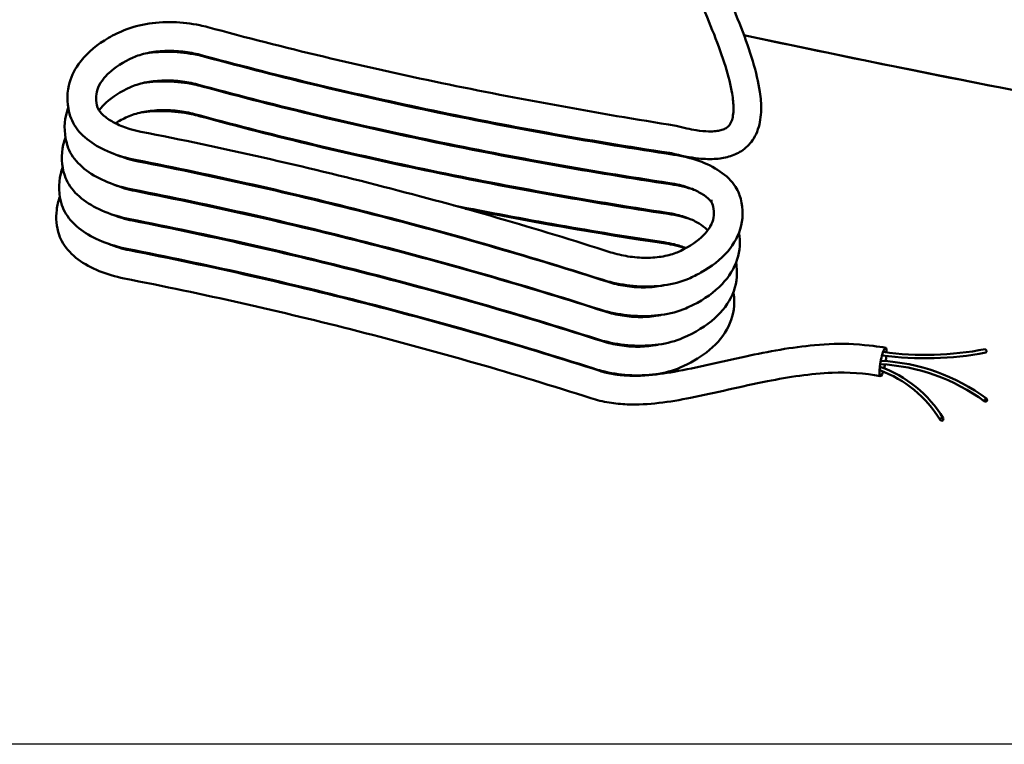
# Model space of a CAD drawing. Units: millimetres. Extents: x 4575 to 6468, y 1847 to 2892.
# Drawn here: x 4952 to 5237, y 1847 to 2056 of the extents above; entities that cross this region are included whole.
import ezdxf

# ---------------------------------------------------------------- set-up
doc = ezdxf.new("R2010")
doc.units = ezdxf.units.MM
doc.header["$LTSCALE"] = 5
for name, color, linetype, lineweight in [('AM_0 ( Kontur 0.5 )', 7, 'Continuous', 50), ('AM_2 ( Kontur 0.25)', 5, 'Continuous', 25), ('Sichtbar (ISO)', 7, 'Continuous', 50), ('Sichtbar schmal (ISO)', 7, 'Continuous', 35)]:
    doc.layers.add(name, color=color, linetype=linetype, lineweight=lineweight)

msp = doc.modelspace()

# ---------------------------------------------------------------- linework, layer by layer
at = {"layer": 'AM_0 ( Kontur 0.5 )'}
for centre, radius, start, end in [((5214.05, 2050.62), 91.35, 262.2837, 280.8904), ((5231.15, 1960.38), 0.562, 308.1297, 73.6512), ((5214.05, 2050.62), 92.35, 262.1797, 280.8904), ((5189.16, 1922.74), 35.11, 31.2492, 70.5633), ((5198.31, 1901.42), 55.21, 53.5212, 87.2977), ((5198.31, 1901.42), 56.21, 53.5212, 87.1435), ((5189.16, 1922.74), 34.11, 31.2492, 70.0464), ((5231.75, 1945.98), 0.637, 91.7571, 195.2853), ((5231.41, 1946.24), 0.501, 237.6903, 49.3521), ((5218.89, 1940.46), 0.57, 59.9524, 182.5461), ((5218.73, 1940.73), 0.501, 215.2995, 27.1989)]:
    msp.add_arc(centre, radius, start, end, dxfattribs=at)
at = {"layer": 'AM_2 ( Kontur 0.25)'}
msp.add_lwpolyline([(4575.32, 2892.36), (6468.24, 2892.36), (6468.24, 1846.63), (4575.32, 1846.63)], close=True, dxfattribs=at)
at = {"layer": 'Sichtbar (ISO)'}
for start_param, end_param in [(5.47907, 10.28511), (11.090028, 11.469406), (10.567447, 10.848643)]:
    msp.add_ellipse((5201.77, 1957.21), major_axis=(0.77, 4.11), ratio=0.16899, start_param=start_param, end_param=end_param, dxfattribs=at)
for points, knots in [([(5141.69, 2136.63), (5139.9, 2136.54), (5138.23, 2136.27), (5135.32, 2135.35), (5134.06, 2134.74), (5131.82, 2133.16), (5130.85, 2132.19), (5129.19, 2129.86), (5128.55, 2128.48), (5127.5, 2124.91), (5127.31, 2122.66), (5127.49, 2117.86), (5127.88, 2115.27), (5129.08, 2109.88), (5129.89, 2107.09), (5133, 2097.73), (5135.93, 2090.72), (5142.22, 2076.41), (5145.59, 2069.11), (5150.14, 2058.65), (5151.57, 2055.25), (5154.12, 2048.74), (5155.24, 2045.63), (5157.03, 2039.86), (5157.7, 2037.21), (5158.35, 2033.3), (5158.49, 2031.88), (5158.5, 2029.03), (5158.27, 2027.76), (5157.69, 2026.24), (5157.4, 2025.8), (5156.78, 2025.17), (5156.47, 2024.93), (5155.71, 2024.54), (5155.29, 2024.37), (5154.37, 2024.13), (5153.9, 2024.04), (5152.76, 2023.91), (5152.06, 2023.88), (5150.24, 2023.92), (5149.04, 2024.03), (5145.99, 2024.5), (5144.07, 2024.94), (5141.86, 2025.51)], [4.000088, 4.000088, 4.000088, 4.000088, 4.698551, 4.698551, 5.313229, 5.313229, 5.926497, 5.926497, 6.631797, 6.631797, 7.671016, 7.671016, 8.763752, 8.763752, 9.836037, 9.836037, 12.22887, 12.22887, 14.621703, 14.621703, 15.818119, 15.818119, 17.014535, 17.014535, 18.210952, 18.210952, 19.016715, 19.016715, 20.085639, 20.085639, 20.856341, 20.856341, 21.428151, 21.428151, 21.889293, 21.889293, 22.256226, 22.256226, 22.671267, 22.671267, 23.230391, 23.230391, 23.928328, 23.928328, 23.928328, 23.928328]), ([(5139.93, 2128.37), (5139.87, 2128.36), (5139.82, 2128.35), (5139.27, 2128.22), (5138.85, 2128.08), (5138.09, 2127.75), (5137.77, 2127.57), (5137.06, 2127.05), (5136.73, 2126.7), (5136.1, 2125.7), (5135.82, 2125.01), (5135.43, 2123.11), (5135.34, 2121.91), (5135.48, 2118.52), (5135.85, 2116.14), (5137.04, 2111.13), (5137.82, 2108.54), (5140.84, 2099.69), (5143.73, 2092.81), (5150, 2078.64), (5153.36, 2071.33), (5159.47, 2057.21), (5162.2, 2050.39), (5164.99, 2041.09), (5165.71, 2038.14), (5166.38, 2033.55), (5166.52, 2031.82), (5166.45, 2028.19), (5166.19, 2026.29), (5165.26, 2023.58), (5164.85, 2022.68), (5163.52, 2020.55), (5162.45, 2019.4), (5160.11, 2017.74), (5158.92, 2017.16), (5156.35, 2016.33), (5154.97, 2016.07), (5151.89, 2015.84), (5150.17, 2015.88), (5145.94, 2016.34), (5143.22, 2016.9), (5140.32, 2017.65), (5140.29, 2017.58), (5139.93, 2017.66)], [4.471229, 4.471229, 4.471229, 4.471229, 4.514095, 4.514095, 4.909141, 4.909141, 5.34332, 5.34332, 6.036278, 6.036278, 6.846805, 6.846805, 7.692337, 7.692337, 8.885448, 8.885448, 9.955504, 9.955504, 12.348337, 12.348337, 14.74117, 14.74117, 17.134003, 17.134003, 18.330419, 18.330419, 19.098506, 19.098506, 20.000514, 20.000514, 20.463905, 20.463905, 21.174452, 21.174452, 21.764291, 21.764291, 22.358704, 22.358704, 23.01515, 23.01515, 23.860877, 23.860877, 23.919069, 23.919069, 23.919069, 23.919069]), ([(4981.3, 2052.82), (4983.39, 2053.78), (4985.81, 2054.49), (4990.88, 2055.37), (4993.6, 2055.55), (4998.89, 2055.42), (5001.53, 2055.12), (5004.78, 2054.44), (5005.54, 2054.26), (5006.29, 2054.06)], [0.000558, 0.000558, 0.000558, 0.000558, 0.828895, 0.828895, 1.639912, 1.639912, 2.41902, 2.41902, 2.660616, 2.660616, 2.660616, 2.660616]), ([(4968.9, 2043.32), (4970.75, 2045.95), (4973.34, 2048.29), (4977.94, 2051.18), (4979.57, 2052.05), (4981.3, 2052.82)], [0, 0, 0, 0, 1.473603, 1.473603, 2.185056, 2.185056, 2.185056, 2.185056]), ([(5006.29, 2054.06), (5028.38, 2048.07), (5051.04, 2042.66), (5096.31, 2033.26), (5118.94, 2029.21), (5141.86, 2025.51)], [0, 0, 0, 0, 7.259064, 7.259064, 14.264515, 14.264515, 14.264515, 14.264515]), ([(5161.51, 2051.72), (5175.71, 2048.7), (5189.95, 2045.74), (5219.28, 2039.79), (5234.37, 2036.81), (5264.63, 2030.98), (5279.8, 2028.13), (5310.22, 2022.58), (5325.47, 2019.88), (5356.04, 2014.61), (5371.36, 2012.05), (5386.72, 2009.55)], [1.53173508, 1.53173508, 1.53173508, 1.53173508, 1.54686845, 1.54686845, 1.56282037, 1.56282037, 1.57877229, 1.57877229, 1.5947242, 1.5947242, 1.61067612, 1.61067612, 1.61067612, 1.61067612]), ([(5004.12, 2046.05), (5002.56, 2046.47), (5000.86, 2046.79), (4997.39, 2047.18), (4995.58, 2047.24), (4992.1, 2047.1), (4990.39, 2046.9), (4987.29, 2046.24), (4985.86, 2045.78), (4984.72, 2045.26)], [0, 0, 0, 0, 0.519817, 0.519817, 1.049871, 1.049871, 1.584806, 1.584806, 2.129374, 2.129374, 2.129374, 2.129374]), ([(4988.66, 2046.53), (4990.86, 2046.84), (4993.18, 2046.97), (4998.08, 2046.85), (5000.72, 2046.55), (5003.98, 2045.87), (5004.74, 2045.69), (5005.48, 2045.49)], [0.945395, 0.945395, 0.945395, 0.945395, 1.639917, 1.639917, 2.419025, 2.419025, 2.660616, 2.660616, 2.660616, 2.660616]), ([(4984.71, 2045.26), (4981.83, 2043.97), (4979.45, 2042.43), (4976.91, 2040.09), (4976.23, 2039.31), (4975.7, 2038.55)], [0, 0, 0, 0, 1.280846, 1.280846, 1.895597, 1.895597, 1.895597, 1.895597]), ([(5139.93, 2017.66), (5116.11, 2021.26), (5092.52, 2025.51), (5047.22, 2035.03), (5025.41, 2040.27), (5004.12, 2046.05)], [0, 0, 0, 0, 7.302055, 7.302055, 14.293338, 14.293338, 14.293338, 14.293338]), ([(5005.48, 2045.49), (5027.57, 2039.5), (5050.24, 2034.08), (5095.57, 2024.67), (5118.27, 2020.62), (5141.2, 2017.17)], [0, 0, 0, 0, 7.259064, 7.259064, 14.285888, 14.285888, 14.285888, 14.285888]), ([(4966.52, 2028.28), (4965.59, 2031.18), (4965.43, 2034.27), (4966.61, 2039.34), (4967.57, 2041.42), (4968.9, 2043.32)], [0.000744, 0.000744, 0.000744, 0.000744, 1.41817, 1.41817, 2.476848, 2.476848, 2.476848, 2.476848]), ([(4975.7, 2038.55), (4974.48, 2036.81), (4973.96, 2035.14), (4973.99, 2032.6), (4974.13, 2031.73), (4974.42, 2030.83)], [0, 0, 0, 0, 1.40061, 1.40061, 2.081466, 2.081466, 2.081466, 2.081466]), ([(5003.31, 2037.48), (5001.75, 2037.9), (5000.05, 2038.22), (4996.59, 2038.61), (4994.78, 2038.67), (4991.3, 2038.53), (4989.59, 2038.32), (4986.48, 2037.67), (4985.06, 2037.21), (4983.92, 2036.69)], [0, 0, 0, 0, 0.519822, 0.519822, 1.049877, 1.049877, 1.584812, 1.584812, 2.129374, 2.129374, 2.129374, 2.129374]), ([(4987.86, 2037.96), (4990.05, 2038.27), (4992.37, 2038.4), (4997.28, 2038.28), (4999.92, 2037.98), (5003.17, 2037.3), (5003.93, 2037.12), (5004.68, 2036.92)], [0.945394, 0.945394, 0.945394, 0.945394, 1.639913, 1.639913, 2.419022, 2.419022, 2.660617, 2.660617, 2.660617, 2.660617]), ([(4983.91, 2036.68), (4981.03, 2035.4), (4978.64, 2033.86), (4976.09, 2031.5), (4975.41, 2030.72), (4974.86, 2029.94)], [0, 0, 0, 0, 1.280761, 1.280761, 1.905244, 1.905244, 1.905244, 1.905244]), ([(5139.96, 2008.96), (5116.14, 2012.54), (5092.55, 2016.78), (5046.95, 2026.33), (5024.86, 2031.63), (5003.31, 2037.48)], [0, 0, 0, 0, 7.301997, 7.301997, 14.379142, 14.379142, 14.379142, 14.379142]), ([(5004.68, 2036.92), (5026.77, 2030.92), (5049.43, 2025.51), (5094.76, 2016.1), (5117.47, 2012.04), (5140.39, 2008.6)], [0, 0, 0, 0, 7.259064, 7.259064, 14.285888, 14.285888, 14.285888, 14.285888]), ([(4965.71, 2019.71), (4964.78, 2022.61), (4964.62, 2025.7), (4965.46, 2029.3), (4965.67, 2029.99), (4965.93, 2030.67)], [0.000744, 0.000744, 0.000744, 0.000744, 1.418171, 1.418171, 1.760532, 1.760532, 1.760532, 1.760532]), ([(4974.42, 2030.82), (4974.49, 2030.6), (4974.62, 2030.32), (4975.2, 2029.42), (4975.86, 2028.69), (4977.58, 2027.36), (4978.59, 2026.73), (4980.96, 2025.57), (4982.36, 2025.02), (4984.83, 2024.28), (4985.87, 2024.02), (4986.92, 2023.81)], [0, 0, 0, 0, 0.297466, 0.297466, 0.822413, 0.822413, 1.279994, 1.279994, 1.766898, 1.766898, 2.092171, 2.092171, 2.092171, 2.092171]), ([(5002.5, 2028.91), (5000.95, 2029.33), (4999.24, 2029.65), (4995.78, 2030.03), (4993.97, 2030.1), (4990.49, 2029.96), (4988.78, 2029.75), (4985.68, 2029.1), (4984.25, 2028.64), (4983.11, 2028.12)], [0, 0, 0, 0, 0.519821, 0.519821, 1.049877, 1.049877, 1.584812, 1.584812, 2.129374, 2.129374, 2.129374, 2.129374]), ([(4987.05, 2029.39), (4989.24, 2029.7), (4991.57, 2029.83), (4996.47, 2029.71), (4999.11, 2029.41), (5002.37, 2028.73), (5003.13, 2028.55), (5003.87, 2028.34)], [0.944949, 0.944949, 0.944949, 0.944949, 1.639919, 1.639919, 2.419027, 2.419027, 2.660616, 2.660616, 2.660616, 2.660616]), ([(4985.32, 2015.67), (4982.81, 2016.16), (4980.35, 2016.89), (4975.87, 2018.72), (4973.79, 2019.86), (4970.24, 2022.5), (4968.72, 2024.06), (4967.19, 2026.58), (4966.8, 2027.42), (4966.52, 2028.29)], [0, 0, 0, 0, 0.772727, 0.772727, 1.556784, 1.556784, 2.370924, 2.370924, 2.742881, 2.742881, 2.742881, 2.742881]), ([(5139.16, 2000.39), (5115.33, 2003.97), (5091.74, 2008.21), (5046.15, 2017.76), (5024.06, 2023.06), (5002.5, 2028.91)], [0, 0, 0, 0, 7.301997, 7.301997, 14.379142, 14.379142, 14.379142, 14.379142]), ([(5003.87, 2028.34), (5025.96, 2022.35), (5048.63, 2016.94), (5093.96, 2007.53), (5116.66, 2003.47), (5139.58, 2000.03)], [0, 0, 0, 0, 7.259064, 7.259064, 14.285888, 14.285888, 14.285888, 14.285888]), ([(4986.92, 2023.81), (5010.64, 2019.16), (5034.14, 2013.84), (5079.53, 2002.16), (5101.52, 1995.81), (5122.98, 1988.92)], [0, 0, 0, 0, 7.302168, 7.302168, 14.37991, 14.37991, 14.37991, 14.37991]), ([(4964.91, 2011.14), (4963.97, 2014.04), (4963.81, 2017.13), (4964.65, 2020.73), (4964.87, 2021.42), (4965.12, 2022.1)], [0.000744, 0.000744, 0.000744, 0.000744, 1.418172, 1.418172, 1.7608, 1.7608, 1.7608, 1.7608]), ([(4984.52, 2007.1), (4982.01, 2007.59), (4979.54, 2008.32), (4975.06, 2010.15), (4972.99, 2011.28), (4969.43, 2013.93), (4967.92, 2015.48), (4966.38, 2018.01), (4965.99, 2018.85), (4965.71, 2019.72)], [0, 0, 0, 0, 0.772729, 0.772729, 1.556786, 1.556786, 2.370925, 2.370925, 2.742881, 2.742881, 2.742881, 2.742881]), ([(4980.1, 2017.06), (4981.02, 2016.67), (4982.01, 2016.31), (4984.02, 2015.71), (4985.06, 2015.45), (4986.12, 2015.24)], [1.4295415, 1.4295415, 1.4295415, 1.4295415, 1.766875, 1.766875, 2.0921705, 2.0921705, 2.0921705, 2.0921705]), ([(5120.44, 1981.02), (5098.45, 1988.08), (5075.88, 1994.57), (5030.75, 2006.1), (5008.15, 2011.19), (4985.32, 2015.67)], [0, 0, 0, 0, 7.259165, 7.259165, 14.285118, 14.285118, 14.285118, 14.285118]), ([(4986.12, 2015.24), (5009.84, 2010.59), (5033.33, 2005.27), (5078.72, 1993.59), (5100.72, 1987.24), (5122.17, 1980.35)], [0, 0, 0, 0, 7.302168, 7.302168, 14.37991, 14.37991, 14.37991, 14.37991]), ([(5141.2, 2017.17), (5143.72, 2016.79), (5146.19, 2016.19), (5150.71, 2014.58), (5152.8, 2013.55), (5156.42, 2011.09), (5157.97, 2009.61), (5159.49, 2007.24), (5159.85, 2006.53), (5160.13, 2005.79)], [0, 0, 0, 0, 0.771717, 0.771717, 1.556158, 1.556158, 2.373687, 2.373687, 2.698444, 2.698444, 2.698444, 2.698444]), ([(4983.71, 1998.53), (4981.2, 1999.02), (4978.74, 1999.74), (4974.25, 2001.58), (4972.18, 2002.71), (4968.63, 2005.35), (4967.11, 2006.91), (4965.58, 2009.44), (4965.18, 2010.28), (4964.91, 2011.15)], [0, 0, 0, 0, 0.772729, 0.772729, 1.556786, 1.556786, 2.370925, 2.370925, 2.742881, 2.742881, 2.742881, 2.742881]), ([(4979.3, 2008.49), (4980.21, 2008.1), (4981.2, 2007.74), (4983.22, 2007.13), (4984.26, 2006.88), (4985.31, 2006.67)], [1.4295414, 1.4295414, 1.4295414, 1.4295414, 1.7668334, 1.7668334, 2.0921703, 2.0921703, 2.0921703, 2.0921703]), ([(5119.63, 1972.45), (5097.64, 1979.51), (5075.08, 1986), (5029.95, 1997.53), (5007.34, 2002.62), (4984.52, 2007.1)], [0, 0, 0, 0, 7.259165, 7.259165, 14.285118, 14.285118, 14.285118, 14.285118]), ([(4985.31, 2006.67), (5009.03, 2002.02), (5032.52, 1996.7), (5077.92, 1985.01), (5099.91, 1978.67), (5121.37, 1971.78)], [0, 0, 0, 0, 7.302168, 7.302168, 14.37991, 14.37991, 14.37991, 14.37991]), ([(5152.36, 2002.88), (5152.29, 2003.07), (5152.16, 2003.33), (5151.56, 2004.15), (5150.89, 2004.81), (5149.14, 2006), (5148.13, 2006.56), (5145.75, 2007.57), (5144.33, 2008.04), (5141.92, 2008.63), (5140.95, 2008.82), (5139.96, 2008.96)], [0, 0, 0, 0, 0.300446, 0.300446, 0.821351, 0.821351, 1.274335, 1.274335, 1.759639, 1.759639, 2.062179, 2.062179, 2.062179, 2.062179]), ([(5160.25, 2005.45), (5161.2, 2002.59), (5161.37, 1999.53), (5160.07, 1993.98), (5158.7, 1991.43), (5154.79, 1986.85), (5152.15, 1984.79), (5147.92, 1982.43), (5146.72, 1981.84), (5145.47, 1981.29)], [0, 0, 0, 0, 1.415094, 1.415094, 2.742966, 2.742966, 4.148178, 4.148178, 4.663049, 4.663049, 4.663049, 4.663049]), ([(4982.91, 1989.95), (4980.39, 1990.45), (4977.93, 1991.17), (4973.45, 1993.01), (4971.38, 1994.14), (4967.82, 1996.78), (4966.31, 1998.34), (4964.77, 2000.87), (4964.38, 2001.71), (4964.1, 2002.57)], [0, 0, 0, 0, 0.772731, 0.772731, 1.556789, 1.556789, 2.370928, 2.370928, 2.742881, 2.742881, 2.742881, 2.742881]), ([(5142.18, 1988.91), (5145.04, 1990.16), (5147.41, 1991.65), (5150.8, 1994.71), (5151.85, 1996.27), (5152.96, 1999.39), (5152.98, 2001), (5152.38, 2002.83)], [0.000819, 0.000819, 0.000819, 0.000819, 1.279376, 1.279376, 2.549478, 2.549478, 3.974256, 3.974256, 3.974256, 3.974256]), ([(4978.49, 1999.91), (4979.41, 1999.52), (4980.4, 1999.17), (4982.41, 1998.56), (4983.45, 1998.31), (4984.5, 1998.1)], [1.4295415, 1.4295415, 1.4295415, 1.4295415, 1.7667937, 1.7667937, 2.0921702, 2.0921702, 2.0921702, 2.0921702]), ([(5118.83, 1963.88), (5096.84, 1970.94), (5074.27, 1977.43), (5029.14, 1988.95), (5006.54, 1994.05), (4983.71, 1998.53)], [0, 0, 0, 0, 7.259165, 7.259165, 14.285118, 14.285118, 14.285118, 14.285118]), ([(4984.5, 1998.1), (5008.23, 1993.45), (5031.72, 1988.13), (5077.11, 1976.44), (5099.1, 1970.1), (5120.56, 1963.21)], [0, 0, 0, 0, 7.302168, 7.302168, 14.37991, 14.37991, 14.37991, 14.37991]), ([(5151, 1995.23), (5150.61, 1995.71), (5149.99, 1996.3), (5148.37, 1997.42), (5147.35, 1997.97), (5144.98, 1998.99), (5143.57, 1999.45), (5141.14, 2000.05), (5140.16, 2000.24), (5139.16, 2000.39)], [0.389635, 0.389635, 0.389635, 0.389635, 0.849666, 0.849666, 1.302113, 1.302113, 1.787078, 1.787078, 2.094792, 2.094792, 2.094792, 2.094792]), ([(4982.1, 1981.38), (4979.59, 1981.88), (4977.13, 1982.6), (4972.64, 1984.43), (4970.57, 1985.57), (4967.01, 1988.21), (4965.5, 1989.77), (4963.96, 1992.3), (4963.57, 1993.13), (4963.3, 1994)], [0, 0, 0, 0, 0.772734, 0.772734, 1.556792, 1.556792, 2.370931, 2.370931, 2.742892, 2.742892, 2.742892, 2.742892]), ([(5160.04, 1994.55), (5160.51, 1992.01), (5160.35, 1989.37), (5158.74, 1984.31), (5157.21, 1981.86), (5152.97, 1977.41), (5150.11, 1975.39), (5146.11, 1973.37), (5145.4, 1973.04), (5144.66, 1972.72)], [0.146594, 0.146594, 0.146594, 0.146594, 1.377041, 1.377041, 2.692958, 2.692958, 4.130544, 4.130544, 4.430931, 4.430931, 4.430931, 4.430931]), ([(4977.69, 1991.34), (4978.6, 1990.95), (4979.59, 1990.6), (4981.61, 1989.99), (4982.64, 1989.73), (4983.7, 1989.53)], [1.429556, 1.429556, 1.429556, 1.429556, 1.7667583, 1.7667583, 2.0921845, 2.0921845, 2.0921845, 2.0921845]), ([(5118.02, 1955.31), (5096.03, 1962.37), (5073.47, 1968.85), (5028.34, 1980.38), (5005.73, 1985.48), (4982.91, 1989.95)], [0, 0, 0, 0, 7.259165, 7.259165, 14.285118, 14.285118, 14.285118, 14.285118]), ([(4983.7, 1989.53), (5007.42, 1984.87), (5030.91, 1979.56), (5076.31, 1967.87), (5098.3, 1961.53), (5119.75, 1954.64)], [0, 0, 0, 0, 7.302168, 7.302168, 14.379901, 14.379901, 14.379901, 14.379901]), ([(5144.74, 1990.16), (5143.68, 1990.58), (5142.51, 1990.94), (5140.34, 1991.48), (5139.35, 1991.67), (5138.35, 1991.82)], [1.3870745, 1.3870745, 1.3870745, 1.3870745, 1.7870966, 1.7870966, 2.0947974, 2.0947974, 2.0947974, 2.0947974]), ([(5122.98, 1988.92), (5124.53, 1988.42), (5126.23, 1988.03), (5129.68, 1987.49), (5131.48, 1987.35), (5134.93, 1987.35), (5136.63, 1987.49), (5139.68, 1988.03), (5141.07, 1988.44), (5142.18, 1988.91)], [0, 0, 0, 0, 0.520263, 0.520263, 1.049742, 1.049742, 1.58241, 1.58241, 2.120619, 2.120619, 2.120619, 2.120619]), ([(5159.4, 1984.91), (5159.71, 1982.15), (5159.28, 1979.31), (5157.05, 1974.21), (5155.29, 1971.88), (5150.56, 1967.63), (5147.43, 1965.7), (5143.86, 1964.15)], [0, 0, 0, 0, 1.333115, 1.333115, 2.647979, 2.647979, 4.112642, 4.112642, 4.112642, 4.112642]), ([(5117.22, 1946.73), (5095.23, 1953.79), (5072.66, 1960.28), (5027.53, 1971.81), (5004.92, 1976.91), (4982.1, 1981.38)], [0.000007, 0.000007, 0.000007, 0.000007, 7.259165, 7.259165, 14.285118, 14.285118, 14.285118, 14.285118]), ([(5145.46, 1981.29), (5143.36, 1980.39), (5140.94, 1979.75), (5135.87, 1979.05), (5133.16, 1978.96), (5127.87, 1979.31), (5125.23, 1979.73), (5121.96, 1980.56), (5121.19, 1980.78), (5120.44, 1981.02)], [0, 0, 0, 0, 0.828368, 0.828368, 1.641817, 1.641817, 2.424393, 2.424393, 2.670254, 2.670254, 2.670254, 2.670254]), ([(5122.17, 1980.35), (5123.73, 1979.85), (5125.43, 1979.45), (5128.88, 1978.92), (5130.68, 1978.78), (5134.13, 1978.78), (5135.82, 1978.92), (5137.69, 1979.25), (5138.04, 1979.32), (5138.37, 1979.4)], [0, 0, 0, 0, 0.520263, 0.520263, 1.049743, 1.049743, 1.582411, 1.582411, 1.706204, 1.706204, 1.706204, 1.706204]), ([(5144.65, 1972.72), (5142.55, 1971.82), (5140.14, 1971.18), (5135.07, 1970.48), (5132.35, 1970.39), (5127.06, 1970.74), (5124.42, 1971.15), (5121.16, 1971.99), (5120.39, 1972.21), (5119.63, 1972.45)], [0, 0, 0, 0, 0.828367, 0.828367, 1.641816, 1.641816, 2.424392, 2.424392, 2.670254, 2.670254, 2.670254, 2.670254]), ([(5158.7, 1974.44), (5158.68, 1971.72), (5157.93, 1969.01), (5155.17, 1964.12), (5153.14, 1961.89), (5148.48, 1958.29), (5145.91, 1956.82), (5143.05, 1955.58)], [0, 0, 0, 0, 1.307942, 1.307942, 2.639512, 2.639512, 3.81007, 3.81007, 3.81007, 3.81007]), ([(5121.37, 1971.78), (5122.92, 1971.28), (5124.62, 1970.88), (5128.07, 1970.34), (5129.87, 1970.2), (5133.32, 1970.21), (5135.02, 1970.35), (5136.88, 1970.68), (5137.23, 1970.75), (5137.57, 1970.83)], [0, 0, 0, 0, 0.520266, 0.520266, 1.049745, 1.049745, 1.582413, 1.582413, 1.706205, 1.706205, 1.706205, 1.706205]), ([(5143.85, 1964.15), (5141.75, 1963.25), (5139.33, 1962.61), (5134.26, 1961.91), (5131.55, 1961.82), (5126.26, 1962.17), (5123.61, 1962.58), (5120.35, 1963.42), (5119.58, 1963.64), (5118.83, 1963.88)], [0, 0, 0, 0, 0.828316, 0.828316, 1.641769, 1.641769, 2.424346, 2.424346, 2.670255, 2.670255, 2.670255, 2.670255]), ([(5119.75, 1954.64), (5121.01, 1954.23), (5122.38, 1953.9), (5125.1, 1953.45), (5126.47, 1953.32), (5129.52, 1953.18), (5131.21, 1953.21), (5135.74, 1953.5), (5138.53, 1953.9), (5147.94, 1955.57), (5154.92, 1957.31), (5168.61, 1960.23), (5175.33, 1961.49), (5185.71, 1962.41), (5189.49, 1962.54), (5193.23, 1962.36)], [0, 0, 0, 0, 0.419962, 0.419962, 0.827511, 0.827511, 1.351962, 1.351962, 2.268119, 2.268119, 4.447707, 4.447707, 6.473862, 6.473862, 7.617598, 7.617598, 7.617598, 7.617598]), ([(5120.56, 1963.21), (5122.12, 1962.71), (5123.81, 1962.31), (5127.27, 1961.77), (5129.07, 1961.63), (5132.51, 1961.63), (5134.21, 1961.78), (5136.08, 1962.11), (5136.42, 1962.18), (5136.76, 1962.25)], [0, 0, 0, 0, 0.520263, 0.520263, 1.049742, 1.049742, 1.58241, 1.58241, 1.706205, 1.706205, 1.706205, 1.706205]), ([(5143.04, 1955.57), (5140.94, 1954.67), (5138.52, 1954.04), (5133.46, 1953.33), (5130.74, 1953.25), (5125.45, 1953.59), (5122.81, 1954.01), (5119.54, 1954.84), (5118.78, 1955.06), (5118.02, 1955.31)], [0, 0, 0, 0, 0.828254, 0.828254, 1.64171, 1.64171, 2.424289, 2.424289, 2.670256, 2.670256, 2.670256, 2.670256]), ([(5143.04, 1955.57), (5143.04, 1955.57), (5143.04, 1955.57), (5143.04, 1955.57), (5143.05, 1955.58), (5143.05, 1955.58), (5143.05, 1955.58)], [0.719844788, 0.719844788, 0.719844788, 0.719844788, 0.72, 0.72, 0.72, 0.721027706, 0.721027706, 0.721027706, 0.721027706]), ([(5200.97, 1953.11), (5196.41, 1954.02), (5191.71, 1954.27), (5180.83, 1953.85), (5174.52, 1952.87), (5160.74, 1950.16), (5153.17, 1948.27), (5143.03, 1946.24), (5139.99, 1945.71), (5133.91, 1945.01), (5130.84, 1944.83), (5125.99, 1945.02), (5124.25, 1945.19), (5120.72, 1945.76), (5118.91, 1946.19), (5117.22, 1946.73)], [0.150647, 0.150647, 0.150647, 0.150647, 1.588046, 1.588046, 3.492002, 3.492002, 5.799494, 5.799494, 6.793658, 6.793658, 7.746596, 7.746596, 8.266697, 8.266697, 8.819702, 8.819702, 8.819702, 8.819702])]:
    msp.add_open_spline(points, degree=3, knots=knots, dxfattribs=at)
for points in [[(4984.72, 2045.26), (4984.72, 2045.26), (4984.72, 2045.26), (4984.71, 2045.26)], [(4983.92, 2036.69), (4983.91, 2036.69), (4983.91, 2036.69), (4983.91, 2036.68)], [(4974.42, 2030.83), (4974.42, 2030.82), (4974.42, 2030.82), (4974.42, 2030.82)], [(4983.1, 2028.11), (4981.82, 2027.54), (4980.63, 2026.91), (4979.55, 2026.26)], [(4983.11, 2028.12), (4983.11, 2028.12), (4983.1, 2028.11), (4983.1, 2028.11)], [(4963.74, 2011.67), (4963.89, 2012.3), (4964.09, 2012.92), (4964.32, 2013.53)], [(4964.1, 2002.57), (4963.15, 2005.53), (4963, 2008.71), (4963.74, 2011.67)], [(5140.39, 2008.6), (5142.71, 2008.25), (5144.99, 2007.71), (5147.08, 2007)], [(4962.58, 2001.18), (4962.73, 2002.46), (4963.05, 2003.73), (4963.51, 2004.96)], [(5160.13, 2005.79), (5160.17, 2005.68), (5160.21, 2005.57), (5160.25, 2005.46)], [(5160.25, 2005.45), (5160.25, 2005.45), (5160.25, 2005.46), (5160.25, 2005.46)], [(4963.3, 1994), (4962.54, 1996.33), (4962.28, 1998.79), (4962.58, 2001.18)], [(5138.35, 1991.82), (5117.85, 1994.9), (5097.52, 1998.47), (5077.49, 2002.49)], [(5080.94, 2001.54), (5099.98, 1997.75), (5119.3, 1994.38), (5138.78, 1991.46)], [(5152.38, 2002.82), (5152.37, 2002.84), (5152.37, 2002.86), (5152.36, 2002.88)], [(5139.58, 2000.03), (5141.91, 1999.68), (5144.19, 1999.14), (5146.28, 1998.43)], [(5079.01, 1993.46), (5078.23, 1993.61), (5077.46, 1993.77), (5076.68, 1993.92)], [(5138.78, 1991.46), (5140.81, 1991.15), (5142.8, 1990.7), (5144.67, 1990.12)], [(5159.24, 1985.98), (5159.3, 1985.63), (5159.36, 1985.27), (5159.4, 1984.91)], [(5145.46, 1981.29), (5145.46, 1981.29), (5145.47, 1981.29), (5145.47, 1981.29)], [(5158.43, 1977.41), (5158.61, 1976.42), (5158.7, 1975.43), (5158.7, 1974.44)], [(5144.65, 1972.72), (5144.66, 1972.72), (5144.66, 1972.72), (5144.66, 1972.72)], [(5143.85, 1964.15), (5143.85, 1964.15), (5143.85, 1964.15), (5143.86, 1964.15)], [(5193.23, 1962.36), (5198.02, 1962.01), (5200.4, 1961.69), (5202.57, 1961.31)]]:
    msp.add_open_spline(points, degree=3, dxfattribs=at)
at = {"layer": 'Sichtbar schmal (ISO)'}
for centre, major_axis, ratio, start_param, end_param in [((6198.81, 3677.06), (-2999.98, 0), 0.57735, 1.217719, 1.296665), ((4979.78, 2014.75), (1.71, -3.78), 0.63226, 1.714766, 1.757801), ((5001.98, 2015.77), (-1.09, -4.01), 0.323369, 5.697158, 5.816118)]:
    msp.add_ellipse(centre, major_axis=major_axis, ratio=ratio, start_param=start_param, end_param=end_param, dxfattribs=at)
for points, knots in [([(4965.71, 2019.72), (4965.68, 2019.83), (4965.65, 2019.94), (4965.63, 2020.05), (4965.6, 2020.19), (4965.58, 2020.33), (4965.58, 2020.48), (4965.57, 2020.62), (4965.57, 2020.76), (4965.59, 2020.91)], [0.8773639, 0.8773639, 0.8773639, 0.8773639, 0.9130435, 0.9130435, 0.9130435, 0.9565217, 0.9565217, 0.9565217, 1, 1, 1, 1]), ([(4989.26, 2014.62), (4989.4, 2014.63), (4989.53, 2014.65), (4989.66, 2014.66), (4989.84, 2014.68), (4990.02, 2014.69), (4990.19, 2014.7)], [0.40664812, 0.40664812, 0.40664812, 0.40664812, 0.42857143, 0.42857143, 0.42857143, 0.45743037, 0.45743037, 0.45743037, 0.45743037]), ([(5152.24, 2004.07), (5152.22, 2003.91), (5152.22, 2003.76), (5152.23, 2003.61), (5152.24, 2003.46), (5152.26, 2003.31), (5152.29, 2003.16), (5152.31, 2003.05), (5152.34, 2002.94), (5152.38, 2002.83)], [0, 0, 0, 0, 0.3333333, 0.3333333, 0.3333333, 0.6666667, 0.6666667, 0.6666667, 0.9160447, 0.9160447, 0.9160447, 0.9160447]), ([(5152.26, 1997.45), (5152.24, 1997.43), (5152.22, 1997.4), (5152.2, 1997.37), (5152.12, 1997.26), (5152.03, 1997.14), (5151.96, 1997.02), (5151.88, 1996.9), (5151.82, 1996.78), (5151.76, 1996.66), (5151.7, 1996.53), (5151.65, 1996.4), (5151.6, 1996.28), (5151.57, 1996.18), (5151.54, 1996.08), (5151.51, 1995.98)], [0.7989815, 0.7989815, 0.7989815, 0.7989815, 0.8076923, 0.8076923, 0.8076923, 0.8461538, 0.8461538, 0.8461538, 0.8846154, 0.8846154, 0.8846154, 0.9230769, 0.9230769, 0.9230769, 0.9523236, 0.9523236, 0.9523236, 0.9523236])]:
    msp.add_open_spline(points, degree=3, knots=knots, dxfattribs=at)
for points in [[(5160.13, 2005.79), (5160.16, 2005.71), (5160.19, 2005.63), (5160.22, 2005.55)], [(5160.25, 2005.46), (5160.24, 2005.49), (5160.23, 2005.52), (5160.22, 2005.55)]]:
    msp.add_open_spline(points, degree=3, dxfattribs=at)

doc.saveas('drawing.dxf')
